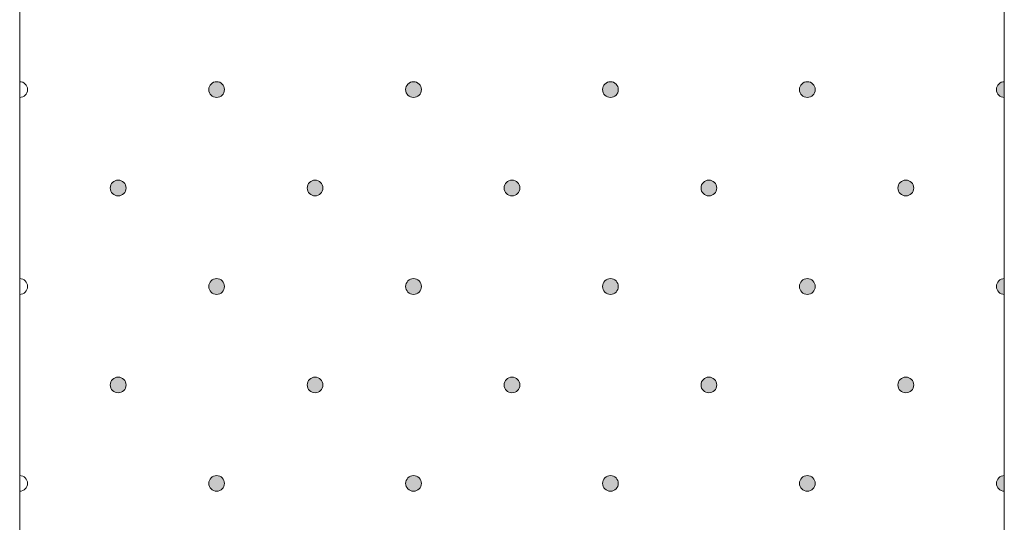
# Model space of a CAD drawing. Units: millimetres. Extents: x 0 to 208, y -208 to 123.
# Drawn here: x 42 to 55, y -45 to -39 of the extents above; entities that cross this region are included whole.
import ezdxf

# ---------------------------------------------------------------- set-up
doc = ezdxf.new("R2010")
doc.units = ezdxf.units.MM
doc.header["$MEASUREMENT"] = 0
doc.layers.add('GKB_GIPSBAUPLATTE_B', color=7, linetype='Continuous')
doc.layers.add('GKB_GIPSBAUPLATTE_B_MUSTER', color=7, linetype='Continuous')

# ---------------------------------------------------------------- blocks, each defined once
blk = doc.blocks.new('block 937')
at = {"layer": 'GKB_GIPSBAUPLATTE_B_MUSTER'}
h = blk.add_hatch(color=250, dxfattribs=at)
edge = h.paths.add_edge_path()
edge.add_spline(control_points=[(48.25, -43.4), (48.305, -43.4), (48.35, -43.445), (48.35, -43.5), (48.35, -43.555), (48.305, -43.6), (48.25, -43.6), (48.195, -43.6), (48.15, -43.555), (48.15, -43.5), (48.15, -43.445), (48.195, -43.4), (48.25, -43.4)], knot_values=[0, 0, 0, 0, 1, 1, 1, 2, 2, 2, 3, 3, 3, 4, 4, 4, 4], degree=3, periodic=1)
at = {"layer": 'GKB_GIPSBAUPLATTE_B_MUSTER', "lineweight": 0}
blk.add_open_spline([(48.25, -43.4), (48.305, -43.4), (48.35, -43.445), (48.35, -43.5), (48.35, -43.555), (48.305, -43.6), (48.25, -43.6), (48.195, -43.6), (48.15, -43.555), (48.15, -43.5), (48.15, -43.445), (48.195, -43.4), (48.25, -43.4)], degree=3, knots=[0, 0, 0, 0, 1, 1, 1, 2, 2, 2, 3, 3, 3, 4, 4, 4, 4], dxfattribs=at)
at = {"layer": 'GKB_GIPSBAUPLATTE_B_MUSTER', "color": 250, "lineweight": 20}
blk.add_open_spline([(48.25, -43.4), (48.305, -43.4), (48.35, -43.445), (48.35, -43.5), (48.35, -43.555), (48.305, -43.6), (48.25, -43.6), (48.195, -43.6), (48.15, -43.555), (48.15, -43.5), (48.15, -43.445), (48.195, -43.4), (48.25, -43.4)], degree=3, knots=[0, 0, 0, 0, 1, 1, 1, 2, 2, 2, 3, 3, 3, 4, 4, 4, 4], dxfattribs=at)
blk = doc.blocks.new('block 938')
at = {"layer": 'GKB_GIPSBAUPLATTE_B_MUSTER'}
h = blk.add_hatch(color=250, dxfattribs=at)
edge = h.paths.add_edge_path()
edge.add_spline(control_points=[(50.75, -43.4), (50.805, -43.4), (50.85, -43.445), (50.85, -43.5), (50.85, -43.555), (50.805, -43.6), (50.75, -43.6), (50.695, -43.6), (50.65, -43.555), (50.65, -43.5), (50.65, -43.445), (50.695, -43.4), (50.75, -43.4)], knot_values=[0, 0, 0, 0, 1, 1, 1, 2, 2, 2, 3, 3, 3, 4, 4, 4, 4], degree=3, periodic=1)
at = {"layer": 'GKB_GIPSBAUPLATTE_B_MUSTER', "lineweight": 0}
blk.add_open_spline([(50.75, -43.4), (50.805, -43.4), (50.85, -43.445), (50.85, -43.5), (50.85, -43.555), (50.805, -43.6), (50.75, -43.6), (50.695, -43.6), (50.65, -43.555), (50.65, -43.5), (50.65, -43.445), (50.695, -43.4), (50.75, -43.4)], degree=3, knots=[0, 0, 0, 0, 1, 1, 1, 2, 2, 2, 3, 3, 3, 4, 4, 4, 4], dxfattribs=at)
at = {"layer": 'GKB_GIPSBAUPLATTE_B_MUSTER', "color": 250, "lineweight": 20}
blk.add_open_spline([(50.75, -43.4), (50.805, -43.4), (50.85, -43.445), (50.85, -43.5), (50.85, -43.555), (50.805, -43.6), (50.75, -43.6), (50.695, -43.6), (50.65, -43.555), (50.65, -43.5), (50.65, -43.445), (50.695, -43.4), (50.75, -43.4)], degree=3, knots=[0, 0, 0, 0, 1, 1, 1, 2, 2, 2, 3, 3, 3, 4, 4, 4, 4], dxfattribs=at)
blk = doc.blocks.new('block 939')
at = {"layer": 'GKB_GIPSBAUPLATTE_B_MUSTER'}
h = blk.add_hatch(color=250, dxfattribs=at)
edge = h.paths.add_edge_path()
edge.add_spline(control_points=[(53.25, -43.4), (53.305, -43.4), (53.35, -43.445), (53.35, -43.5), (53.35, -43.555), (53.305, -43.6), (53.25, -43.6), (53.195, -43.6), (53.15, -43.555), (53.15, -43.5), (53.15, -43.445), (53.195, -43.4), (53.25, -43.4)], knot_values=[0, 0, 0, 0, 1, 1, 1, 2, 2, 2, 3, 3, 3, 4, 4, 4, 4], degree=3, periodic=1)
at = {"layer": 'GKB_GIPSBAUPLATTE_B_MUSTER', "lineweight": 0}
blk.add_open_spline([(53.25, -43.4), (53.305, -43.4), (53.35, -43.445), (53.35, -43.5), (53.35, -43.555), (53.305, -43.6), (53.25, -43.6), (53.195, -43.6), (53.15, -43.555), (53.15, -43.5), (53.15, -43.445), (53.195, -43.4), (53.25, -43.4)], degree=3, knots=[0, 0, 0, 0, 1, 1, 1, 2, 2, 2, 3, 3, 3, 4, 4, 4, 4], dxfattribs=at)
at = {"layer": 'GKB_GIPSBAUPLATTE_B_MUSTER', "color": 250, "lineweight": 20}
blk.add_open_spline([(53.25, -43.4), (53.305, -43.4), (53.35, -43.445), (53.35, -43.5), (53.35, -43.555), (53.305, -43.6), (53.25, -43.6), (53.195, -43.6), (53.15, -43.555), (53.15, -43.5), (53.15, -43.445), (53.195, -43.4), (53.25, -43.4)], degree=3, knots=[0, 0, 0, 0, 1, 1, 1, 2, 2, 2, 3, 3, 3, 4, 4, 4, 4], dxfattribs=at)
blk = doc.blocks.new('block 940')
at = {"layer": 'GKB_GIPSBAUPLATTE_B_MUSTER'}
h = blk.add_hatch(color=250, dxfattribs=at)
edge = h.paths.add_edge_path()
edge.add_spline(control_points=[(45.75, -43.4), (45.805, -43.4), (45.85, -43.445), (45.85, -43.5), (45.85, -43.555), (45.805, -43.6), (45.75, -43.6), (45.695, -43.6), (45.65, -43.555), (45.65, -43.5), (45.65, -43.445), (45.695, -43.4), (45.75, -43.4)], knot_values=[0, 0, 0, 0, 1, 1, 1, 2, 2, 2, 3, 3, 3, 4, 4, 4, 4], degree=3, periodic=1)
at = {"layer": 'GKB_GIPSBAUPLATTE_B_MUSTER', "lineweight": 0}
blk.add_open_spline([(45.75, -43.4), (45.805, -43.4), (45.85, -43.445), (45.85, -43.5), (45.85, -43.555), (45.805, -43.6), (45.75, -43.6), (45.695, -43.6), (45.65, -43.555), (45.65, -43.5), (45.65, -43.445), (45.695, -43.4), (45.75, -43.4)], degree=3, knots=[0, 0, 0, 0, 1, 1, 1, 2, 2, 2, 3, 3, 3, 4, 4, 4, 4], dxfattribs=at)
at = {"layer": 'GKB_GIPSBAUPLATTE_B_MUSTER', "color": 250, "lineweight": 20}
blk.add_open_spline([(45.75, -43.4), (45.805, -43.4), (45.85, -43.445), (45.85, -43.5), (45.85, -43.555), (45.805, -43.6), (45.75, -43.6), (45.695, -43.6), (45.65, -43.555), (45.65, -43.5), (45.65, -43.445), (45.695, -43.4), (45.75, -43.4)], degree=3, knots=[0, 0, 0, 0, 1, 1, 1, 2, 2, 2, 3, 3, 3, 4, 4, 4, 4], dxfattribs=at)
blk = doc.blocks.new('block 941')
at = {"layer": 'GKB_GIPSBAUPLATTE_B_MUSTER'}
h = blk.add_hatch(color=250, dxfattribs=at)
edge = h.paths.add_edge_path()
edge.add_spline(control_points=[(43.25, -43.4), (43.305, -43.4), (43.35, -43.445), (43.35, -43.5), (43.35, -43.555), (43.305, -43.6), (43.25, -43.6), (43.195, -43.6), (43.15, -43.555), (43.15, -43.5), (43.15, -43.445), (43.195, -43.4), (43.25, -43.4)], knot_values=[0, 0, 0, 0, 1, 1, 1, 2, 2, 2, 3, 3, 3, 4, 4, 4, 4], degree=3, periodic=1)
at = {"layer": 'GKB_GIPSBAUPLATTE_B_MUSTER', "lineweight": 0}
blk.add_open_spline([(43.25, -43.4), (43.305, -43.4), (43.35, -43.445), (43.35, -43.5), (43.35, -43.555), (43.305, -43.6), (43.25, -43.6), (43.195, -43.6), (43.15, -43.555), (43.15, -43.5), (43.15, -43.445), (43.195, -43.4), (43.25, -43.4)], degree=3, knots=[0, 0, 0, 0, 1, 1, 1, 2, 2, 2, 3, 3, 3, 4, 4, 4, 4], dxfattribs=at)
at = {"layer": 'GKB_GIPSBAUPLATTE_B_MUSTER', "color": 250, "lineweight": 20}
blk.add_open_spline([(43.25, -43.4), (43.305, -43.4), (43.35, -43.445), (43.35, -43.5), (43.35, -43.555), (43.305, -43.6), (43.25, -43.6), (43.195, -43.6), (43.15, -43.555), (43.15, -43.5), (43.15, -43.445), (43.195, -43.4), (43.25, -43.4)], degree=3, knots=[0, 0, 0, 0, 1, 1, 1, 2, 2, 2, 3, 3, 3, 4, 4, 4, 4], dxfattribs=at)
blk = doc.blocks.new('block 942')
at = {"layer": 'GKB_GIPSBAUPLATTE_B_MUSTER'}
h = blk.add_hatch(color=250, dxfattribs=at)
edge = h.paths.add_edge_path()
edge.add_spline(control_points=[(49.5, -44.65), (49.555, -44.65), (49.6, -44.695), (49.6, -44.75), (49.6, -44.805), (49.555, -44.85), (49.5, -44.85), (49.445, -44.85), (49.4, -44.805), (49.4, -44.75), (49.4, -44.695), (49.445, -44.65), (49.5, -44.65)], knot_values=[0, 0, 0, 0, 1, 1, 1, 2, 2, 2, 3, 3, 3, 4, 4, 4, 4], degree=3, periodic=1)
at = {"layer": 'GKB_GIPSBAUPLATTE_B_MUSTER', "lineweight": 0}
blk.add_open_spline([(49.5, -44.65), (49.555, -44.65), (49.6, -44.695), (49.6, -44.75), (49.6, -44.805), (49.555, -44.85), (49.5, -44.85), (49.445, -44.85), (49.4, -44.805), (49.4, -44.75), (49.4, -44.695), (49.445, -44.65), (49.5, -44.65)], degree=3, knots=[0, 0, 0, 0, 1, 1, 1, 2, 2, 2, 3, 3, 3, 4, 4, 4, 4], dxfattribs=at)
at = {"layer": 'GKB_GIPSBAUPLATTE_B_MUSTER', "color": 250, "lineweight": 20}
blk.add_open_spline([(49.5, -44.65), (49.555, -44.65), (49.6, -44.695), (49.6, -44.75), (49.6, -44.805), (49.555, -44.85), (49.5, -44.85), (49.445, -44.85), (49.4, -44.805), (49.4, -44.75), (49.4, -44.695), (49.445, -44.65), (49.5, -44.65)], degree=3, knots=[0, 0, 0, 0, 1, 1, 1, 2, 2, 2, 3, 3, 3, 4, 4, 4, 4], dxfattribs=at)
blk = doc.blocks.new('block 943')
at = {"layer": 'GKB_GIPSBAUPLATTE_B_MUSTER'}
h = blk.add_hatch(color=250, dxfattribs=at)
edge = h.paths.add_edge_path()
edge.add_spline(control_points=[(52, -44.65), (52.055, -44.65), (52.1, -44.695), (52.1, -44.75), (52.1, -44.805), (52.055, -44.85), (52, -44.85), (51.945, -44.85), (51.9, -44.805), (51.9, -44.75), (51.9, -44.695), (51.945, -44.65), (52, -44.65)], knot_values=[0, 0, 0, 0, 1, 1, 1, 2, 2, 2, 3, 3, 3, 4, 4, 4, 4], degree=3, periodic=1)
at = {"layer": 'GKB_GIPSBAUPLATTE_B_MUSTER', "lineweight": 0}
blk.add_open_spline([(52, -44.65), (52.055, -44.65), (52.1, -44.695), (52.1, -44.75), (52.1, -44.805), (52.055, -44.85), (52, -44.85), (51.945, -44.85), (51.9, -44.805), (51.9, -44.75), (51.9, -44.695), (51.945, -44.65), (52, -44.65)], degree=3, knots=[0, 0, 0, 0, 1, 1, 1, 2, 2, 2, 3, 3, 3, 4, 4, 4, 4], dxfattribs=at)
at = {"layer": 'GKB_GIPSBAUPLATTE_B_MUSTER', "color": 250, "lineweight": 20}
blk.add_open_spline([(52, -44.65), (52.055, -44.65), (52.1, -44.695), (52.1, -44.75), (52.1, -44.805), (52.055, -44.85), (52, -44.85), (51.945, -44.85), (51.9, -44.805), (51.9, -44.75), (51.9, -44.695), (51.945, -44.65), (52, -44.65)], degree=3, knots=[0, 0, 0, 0, 1, 1, 1, 2, 2, 2, 3, 3, 3, 4, 4, 4, 4], dxfattribs=at)
blk = doc.blocks.new('block 944')
at = {"layer": 'GKB_GIPSBAUPLATTE_B_MUSTER'}
h = blk.add_hatch(color=250, dxfattribs=at)
edge = h.paths.add_edge_path()
edge.add_spline(control_points=[(54.5, -44.85), (54.445, -44.85), (54.4, -44.805), (54.4, -44.75), (54.4, -44.695), (54.445, -44.65), (54.5, -44.65), (54.5, -44.65), (54.5, -44.85), (54.5, -44.85)], knot_values=[0, 0, 0, 0, 1, 1, 1, 2, 2, 2, 3, 3, 3, 3], degree=3, periodic=1)
at = {"layer": 'GKB_GIPSBAUPLATTE_B_MUSTER', "lineweight": 0}
blk.add_open_spline([(54.5, -44.85), (54.445, -44.85), (54.4, -44.805), (54.4, -44.75), (54.4, -44.695), (54.445, -44.65), (54.5, -44.65), (54.5, -44.65), (54.5, -44.85), (54.5, -44.85)], degree=3, knots=[0, 0, 0, 0, 1, 1, 1, 2, 2, 2, 3, 3, 3, 3], dxfattribs=at)
at = {"layer": 'GKB_GIPSBAUPLATTE_B_MUSTER', "color": 250, "lineweight": 20}
blk.add_open_spline([(54.5, -44.85), (54.445, -44.85), (54.4, -44.805), (54.4, -44.75), (54.4, -44.695), (54.445, -44.65), (54.5, -44.65), (54.5, -44.65), (54.5, -44.85), (54.5, -44.85)], degree=3, knots=[0, 0, 0, 0, 1, 1, 1, 2, 2, 2, 3, 3, 3, 3], dxfattribs=at)
blk = doc.blocks.new('block 945')
at = {"layer": 'GKB_GIPSBAUPLATTE_B_MUSTER'}
h = blk.add_hatch(color=250, dxfattribs=at)
edge = h.paths.add_edge_path()
edge.add_spline(control_points=[(47, -44.65), (47.056, -44.65), (47.1, -44.695), (47.1, -44.75), (47.1, -44.805), (47.056, -44.85), (47, -44.85), (46.945, -44.85), (46.9, -44.805), (46.9, -44.75), (46.9, -44.695), (46.945, -44.65), (47, -44.65)], knot_values=[0, 0, 0, 0, 1, 1, 1, 2, 2, 2, 3, 3, 3, 4, 4, 4, 4], degree=3, periodic=1)
at = {"layer": 'GKB_GIPSBAUPLATTE_B_MUSTER', "lineweight": 0}
blk.add_open_spline([(47, -44.65), (47.056, -44.65), (47.1, -44.695), (47.1, -44.75), (47.1, -44.805), (47.056, -44.85), (47, -44.85), (46.945, -44.85), (46.9, -44.805), (46.9, -44.75), (46.9, -44.695), (46.945, -44.65), (47, -44.65)], degree=3, knots=[0, 0, 0, 0, 1, 1, 1, 2, 2, 2, 3, 3, 3, 4, 4, 4, 4], dxfattribs=at)
at = {"layer": 'GKB_GIPSBAUPLATTE_B_MUSTER', "color": 250, "lineweight": 20}
blk.add_open_spline([(47, -44.65), (47.056, -44.65), (47.1, -44.695), (47.1, -44.75), (47.1, -44.805), (47.056, -44.85), (47, -44.85), (46.945, -44.85), (46.9, -44.805), (46.9, -44.75), (46.9, -44.695), (46.945, -44.65), (47, -44.65)], degree=3, knots=[0, 0, 0, 0, 1, 1, 1, 2, 2, 2, 3, 3, 3, 4, 4, 4, 4], dxfattribs=at)
blk = doc.blocks.new('block 946')
at = {"layer": 'GKB_GIPSBAUPLATTE_B_MUSTER'}
h = blk.add_hatch(color=250, dxfattribs=at)
edge = h.paths.add_edge_path()
edge.add_spline(control_points=[(44.5, -44.65), (44.555, -44.65), (44.6, -44.695), (44.6, -44.75), (44.6, -44.805), (44.555, -44.85), (44.5, -44.85), (44.445, -44.85), (44.4, -44.805), (44.4, -44.75), (44.4, -44.695), (44.445, -44.65), (44.5, -44.65)], knot_values=[0, 0, 0, 0, 1, 1, 1, 2, 2, 2, 3, 3, 3, 4, 4, 4, 4], degree=3, periodic=1)
at = {"layer": 'GKB_GIPSBAUPLATTE_B_MUSTER', "lineweight": 0}
blk.add_open_spline([(44.5, -44.65), (44.555, -44.65), (44.6, -44.695), (44.6, -44.75), (44.6, -44.805), (44.555, -44.85), (44.5, -44.85), (44.445, -44.85), (44.4, -44.805), (44.4, -44.75), (44.4, -44.695), (44.445, -44.65), (44.5, -44.65)], degree=3, knots=[0, 0, 0, 0, 1, 1, 1, 2, 2, 2, 3, 3, 3, 4, 4, 4, 4], dxfattribs=at)
at = {"layer": 'GKB_GIPSBAUPLATTE_B_MUSTER', "color": 250, "lineweight": 20}
blk.add_open_spline([(44.5, -44.65), (44.555, -44.65), (44.6, -44.695), (44.6, -44.75), (44.6, -44.805), (44.555, -44.85), (44.5, -44.85), (44.445, -44.85), (44.4, -44.805), (44.4, -44.75), (44.4, -44.695), (44.445, -44.65), (44.5, -44.65)], degree=3, knots=[0, 0, 0, 0, 1, 1, 1, 2, 2, 2, 3, 3, 3, 4, 4, 4, 4], dxfattribs=at)
blk = doc.blocks.new('block 947')
at = {"layer": 'GKB_GIPSBAUPLATTE_B_MUSTER', "lineweight": 0}
blk.add_open_spline([(42, -44.65), (42.055, -44.65), (42.1, -44.695), (42.1, -44.75), (42.1, -44.805), (42.055, -44.85), (42, -44.85)], degree=3, knots=[0, 0, 0, 0, 1, 1, 1, 2, 2, 2, 2], dxfattribs=at)
at = {"layer": 'GKB_GIPSBAUPLATTE_B_MUSTER', "color": 250, "lineweight": 20}
blk.add_open_spline([(42, -44.65), (42.055, -44.65), (42.1, -44.695), (42.1, -44.75), (42.1, -44.805), (42.055, -44.85), (42, -44.85)], degree=3, knots=[0, 0, 0, 0, 1, 1, 1, 2, 2, 2, 2], dxfattribs=at)
blk = doc.blocks.new('block 948')
at = {"layer": 'GKB_GIPSBAUPLATTE_B_MUSTER'}
h = blk.add_hatch(color=250, dxfattribs=at)
edge = h.paths.add_edge_path()
edge.add_spline(control_points=[(48.25, -40.9), (48.305, -40.9), (48.35, -40.945), (48.35, -41), (48.35, -41.056), (48.305, -41.1), (48.25, -41.1), (48.195, -41.1), (48.15, -41.056), (48.15, -41), (48.15, -40.945), (48.195, -40.9), (48.25, -40.9)], knot_values=[0, 0, 0, 0, 1, 1, 1, 2, 2, 2, 3, 3, 3, 4, 4, 4, 4], degree=3, periodic=1)
at = {"layer": 'GKB_GIPSBAUPLATTE_B_MUSTER', "lineweight": 0}
blk.add_open_spline([(48.25, -40.9), (48.305, -40.9), (48.35, -40.945), (48.35, -41), (48.35, -41.056), (48.305, -41.1), (48.25, -41.1), (48.195, -41.1), (48.15, -41.056), (48.15, -41), (48.15, -40.945), (48.195, -40.9), (48.25, -40.9)], degree=3, knots=[0, 0, 0, 0, 1, 1, 1, 2, 2, 2, 3, 3, 3, 4, 4, 4, 4], dxfattribs=at)
at = {"layer": 'GKB_GIPSBAUPLATTE_B_MUSTER', "color": 250, "lineweight": 20}
blk.add_open_spline([(48.25, -40.9), (48.305, -40.9), (48.35, -40.945), (48.35, -41), (48.35, -41.056), (48.305, -41.1), (48.25, -41.1), (48.195, -41.1), (48.15, -41.056), (48.15, -41), (48.15, -40.945), (48.195, -40.9), (48.25, -40.9)], degree=3, knots=[0, 0, 0, 0, 1, 1, 1, 2, 2, 2, 3, 3, 3, 4, 4, 4, 4], dxfattribs=at)
blk = doc.blocks.new('block 949')
at = {"layer": 'GKB_GIPSBAUPLATTE_B_MUSTER'}
h = blk.add_hatch(color=250, dxfattribs=at)
edge = h.paths.add_edge_path()
edge.add_spline(control_points=[(50.75, -40.9), (50.805, -40.9), (50.85, -40.945), (50.85, -41), (50.85, -41.056), (50.805, -41.1), (50.75, -41.1), (50.695, -41.1), (50.65, -41.056), (50.65, -41), (50.65, -40.945), (50.695, -40.9), (50.75, -40.9)], knot_values=[0, 0, 0, 0, 1, 1, 1, 2, 2, 2, 3, 3, 3, 4, 4, 4, 4], degree=3, periodic=1)
at = {"layer": 'GKB_GIPSBAUPLATTE_B_MUSTER', "lineweight": 0}
blk.add_open_spline([(50.75, -40.9), (50.805, -40.9), (50.85, -40.945), (50.85, -41), (50.85, -41.056), (50.805, -41.1), (50.75, -41.1), (50.695, -41.1), (50.65, -41.056), (50.65, -41), (50.65, -40.945), (50.695, -40.9), (50.75, -40.9)], degree=3, knots=[0, 0, 0, 0, 1, 1, 1, 2, 2, 2, 3, 3, 3, 4, 4, 4, 4], dxfattribs=at)
at = {"layer": 'GKB_GIPSBAUPLATTE_B_MUSTER', "color": 250, "lineweight": 20}
blk.add_open_spline([(50.75, -40.9), (50.805, -40.9), (50.85, -40.945), (50.85, -41), (50.85, -41.056), (50.805, -41.1), (50.75, -41.1), (50.695, -41.1), (50.65, -41.056), (50.65, -41), (50.65, -40.945), (50.695, -40.9), (50.75, -40.9)], degree=3, knots=[0, 0, 0, 0, 1, 1, 1, 2, 2, 2, 3, 3, 3, 4, 4, 4, 4], dxfattribs=at)
blk = doc.blocks.new('block 950')
at = {"layer": 'GKB_GIPSBAUPLATTE_B_MUSTER'}
h = blk.add_hatch(color=250, dxfattribs=at)
edge = h.paths.add_edge_path()
edge.add_spline(control_points=[(53.25, -40.9), (53.305, -40.9), (53.35, -40.945), (53.35, -41), (53.35, -41.056), (53.305, -41.1), (53.25, -41.1), (53.195, -41.1), (53.15, -41.056), (53.15, -41), (53.15, -40.945), (53.195, -40.9), (53.25, -40.9)], knot_values=[0, 0, 0, 0, 1, 1, 1, 2, 2, 2, 3, 3, 3, 4, 4, 4, 4], degree=3, periodic=1)
at = {"layer": 'GKB_GIPSBAUPLATTE_B_MUSTER', "lineweight": 0}
blk.add_open_spline([(53.25, -40.9), (53.305, -40.9), (53.35, -40.945), (53.35, -41), (53.35, -41.056), (53.305, -41.1), (53.25, -41.1), (53.195, -41.1), (53.15, -41.056), (53.15, -41), (53.15, -40.945), (53.195, -40.9), (53.25, -40.9)], degree=3, knots=[0, 0, 0, 0, 1, 1, 1, 2, 2, 2, 3, 3, 3, 4, 4, 4, 4], dxfattribs=at)
at = {"layer": 'GKB_GIPSBAUPLATTE_B_MUSTER', "color": 250, "lineweight": 20}
blk.add_open_spline([(53.25, -40.9), (53.305, -40.9), (53.35, -40.945), (53.35, -41), (53.35, -41.056), (53.305, -41.1), (53.25, -41.1), (53.195, -41.1), (53.15, -41.056), (53.15, -41), (53.15, -40.945), (53.195, -40.9), (53.25, -40.9)], degree=3, knots=[0, 0, 0, 0, 1, 1, 1, 2, 2, 2, 3, 3, 3, 4, 4, 4, 4], dxfattribs=at)
blk = doc.blocks.new('block 951')
at = {"layer": 'GKB_GIPSBAUPLATTE_B_MUSTER'}
h = blk.add_hatch(color=250, dxfattribs=at)
edge = h.paths.add_edge_path()
edge.add_spline(control_points=[(45.75, -40.9), (45.805, -40.9), (45.85, -40.945), (45.85, -41), (45.85, -41.056), (45.805, -41.1), (45.75, -41.1), (45.695, -41.1), (45.65, -41.056), (45.65, -41), (45.65, -40.945), (45.695, -40.9), (45.75, -40.9)], knot_values=[0, 0, 0, 0, 1, 1, 1, 2, 2, 2, 3, 3, 3, 4, 4, 4, 4], degree=3, periodic=1)
at = {"layer": 'GKB_GIPSBAUPLATTE_B_MUSTER', "lineweight": 0}
blk.add_open_spline([(45.75, -40.9), (45.805, -40.9), (45.85, -40.945), (45.85, -41), (45.85, -41.056), (45.805, -41.1), (45.75, -41.1), (45.695, -41.1), (45.65, -41.056), (45.65, -41), (45.65, -40.945), (45.695, -40.9), (45.75, -40.9)], degree=3, knots=[0, 0, 0, 0, 1, 1, 1, 2, 2, 2, 3, 3, 3, 4, 4, 4, 4], dxfattribs=at)
at = {"layer": 'GKB_GIPSBAUPLATTE_B_MUSTER', "color": 250, "lineweight": 20}
blk.add_open_spline([(45.75, -40.9), (45.805, -40.9), (45.85, -40.945), (45.85, -41), (45.85, -41.056), (45.805, -41.1), (45.75, -41.1), (45.695, -41.1), (45.65, -41.056), (45.65, -41), (45.65, -40.945), (45.695, -40.9), (45.75, -40.9)], degree=3, knots=[0, 0, 0, 0, 1, 1, 1, 2, 2, 2, 3, 3, 3, 4, 4, 4, 4], dxfattribs=at)
blk = doc.blocks.new('block 952')
at = {"layer": 'GKB_GIPSBAUPLATTE_B_MUSTER'}
h = blk.add_hatch(color=250, dxfattribs=at)
edge = h.paths.add_edge_path()
edge.add_spline(control_points=[(43.25, -40.9), (43.305, -40.9), (43.35, -40.945), (43.35, -41), (43.35, -41.056), (43.305, -41.1), (43.25, -41.1), (43.195, -41.1), (43.15, -41.056), (43.15, -41), (43.15, -40.945), (43.195, -40.9), (43.25, -40.9)], knot_values=[0, 0, 0, 0, 1, 1, 1, 2, 2, 2, 3, 3, 3, 4, 4, 4, 4], degree=3, periodic=1)
at = {"layer": 'GKB_GIPSBAUPLATTE_B_MUSTER', "lineweight": 0}
blk.add_open_spline([(43.25, -40.9), (43.305, -40.9), (43.35, -40.945), (43.35, -41), (43.35, -41.056), (43.305, -41.1), (43.25, -41.1), (43.195, -41.1), (43.15, -41.056), (43.15, -41), (43.15, -40.945), (43.195, -40.9), (43.25, -40.9)], degree=3, knots=[0, 0, 0, 0, 1, 1, 1, 2, 2, 2, 3, 3, 3, 4, 4, 4, 4], dxfattribs=at)
at = {"layer": 'GKB_GIPSBAUPLATTE_B_MUSTER', "color": 250, "lineweight": 20}
blk.add_open_spline([(43.25, -40.9), (43.305, -40.9), (43.35, -40.945), (43.35, -41), (43.35, -41.056), (43.305, -41.1), (43.25, -41.1), (43.195, -41.1), (43.15, -41.056), (43.15, -41), (43.15, -40.945), (43.195, -40.9), (43.25, -40.9)], degree=3, knots=[0, 0, 0, 0, 1, 1, 1, 2, 2, 2, 3, 3, 3, 4, 4, 4, 4], dxfattribs=at)
blk = doc.blocks.new('block 953')
at = {"layer": 'GKB_GIPSBAUPLATTE_B_MUSTER'}
h = blk.add_hatch(color=250, dxfattribs=at)
edge = h.paths.add_edge_path()
edge.add_spline(control_points=[(49.5, -42.15), (49.555, -42.15), (49.6, -42.195), (49.6, -42.25), (49.6, -42.305), (49.555, -42.35), (49.5, -42.35), (49.445, -42.35), (49.4, -42.305), (49.4, -42.25), (49.4, -42.195), (49.445, -42.15), (49.5, -42.15)], knot_values=[0, 0, 0, 0, 1, 1, 1, 2, 2, 2, 3, 3, 3, 4, 4, 4, 4], degree=3, periodic=1)
at = {"layer": 'GKB_GIPSBAUPLATTE_B_MUSTER', "lineweight": 0}
blk.add_open_spline([(49.5, -42.15), (49.555, -42.15), (49.6, -42.195), (49.6, -42.25), (49.6, -42.305), (49.555, -42.35), (49.5, -42.35), (49.445, -42.35), (49.4, -42.305), (49.4, -42.25), (49.4, -42.195), (49.445, -42.15), (49.5, -42.15)], degree=3, knots=[0, 0, 0, 0, 1, 1, 1, 2, 2, 2, 3, 3, 3, 4, 4, 4, 4], dxfattribs=at)
at = {"layer": 'GKB_GIPSBAUPLATTE_B_MUSTER', "color": 250, "lineweight": 20}
blk.add_open_spline([(49.5, -42.15), (49.555, -42.15), (49.6, -42.195), (49.6, -42.25), (49.6, -42.305), (49.555, -42.35), (49.5, -42.35), (49.445, -42.35), (49.4, -42.305), (49.4, -42.25), (49.4, -42.195), (49.445, -42.15), (49.5, -42.15)], degree=3, knots=[0, 0, 0, 0, 1, 1, 1, 2, 2, 2, 3, 3, 3, 4, 4, 4, 4], dxfattribs=at)
blk = doc.blocks.new('block 954')
at = {"layer": 'GKB_GIPSBAUPLATTE_B_MUSTER'}
h = blk.add_hatch(color=250, dxfattribs=at)
edge = h.paths.add_edge_path()
edge.add_spline(control_points=[(52, -42.15), (52.055, -42.15), (52.1, -42.195), (52.1, -42.25), (52.1, -42.305), (52.055, -42.35), (52, -42.35), (51.945, -42.35), (51.9, -42.305), (51.9, -42.25), (51.9, -42.195), (51.945, -42.15), (52, -42.15)], knot_values=[0, 0, 0, 0, 1, 1, 1, 2, 2, 2, 3, 3, 3, 4, 4, 4, 4], degree=3, periodic=1)
at = {"layer": 'GKB_GIPSBAUPLATTE_B_MUSTER', "lineweight": 0}
blk.add_open_spline([(52, -42.15), (52.055, -42.15), (52.1, -42.195), (52.1, -42.25), (52.1, -42.305), (52.055, -42.35), (52, -42.35), (51.945, -42.35), (51.9, -42.305), (51.9, -42.25), (51.9, -42.195), (51.945, -42.15), (52, -42.15)], degree=3, knots=[0, 0, 0, 0, 1, 1, 1, 2, 2, 2, 3, 3, 3, 4, 4, 4, 4], dxfattribs=at)
at = {"layer": 'GKB_GIPSBAUPLATTE_B_MUSTER', "color": 250, "lineweight": 20}
blk.add_open_spline([(52, -42.15), (52.055, -42.15), (52.1, -42.195), (52.1, -42.25), (52.1, -42.305), (52.055, -42.35), (52, -42.35), (51.945, -42.35), (51.9, -42.305), (51.9, -42.25), (51.9, -42.195), (51.945, -42.15), (52, -42.15)], degree=3, knots=[0, 0, 0, 0, 1, 1, 1, 2, 2, 2, 3, 3, 3, 4, 4, 4, 4], dxfattribs=at)
blk = doc.blocks.new('block 955')
at = {"layer": 'GKB_GIPSBAUPLATTE_B_MUSTER'}
h = blk.add_hatch(color=250, dxfattribs=at)
edge = h.paths.add_edge_path()
edge.add_spline(control_points=[(54.5, -42.35), (54.445, -42.35), (54.4, -42.305), (54.4, -42.25), (54.4, -42.195), (54.445, -42.15), (54.5, -42.15), (54.5, -42.15), (54.5, -42.35), (54.5, -42.35)], knot_values=[0, 0, 0, 0, 1, 1, 1, 2, 2, 2, 3, 3, 3, 3], degree=3, periodic=1)
at = {"layer": 'GKB_GIPSBAUPLATTE_B_MUSTER', "lineweight": 0}
blk.add_open_spline([(54.5, -42.35), (54.445, -42.35), (54.4, -42.305), (54.4, -42.25), (54.4, -42.195), (54.445, -42.15), (54.5, -42.15), (54.5, -42.15), (54.5, -42.35), (54.5, -42.35)], degree=3, knots=[0, 0, 0, 0, 1, 1, 1, 2, 2, 2, 3, 3, 3, 3], dxfattribs=at)
at = {"layer": 'GKB_GIPSBAUPLATTE_B_MUSTER', "color": 250, "lineweight": 20}
blk.add_open_spline([(54.5, -42.35), (54.445, -42.35), (54.4, -42.305), (54.4, -42.25), (54.4, -42.195), (54.445, -42.15), (54.5, -42.15), (54.5, -42.15), (54.5, -42.35), (54.5, -42.35)], degree=3, knots=[0, 0, 0, 0, 1, 1, 1, 2, 2, 2, 3, 3, 3, 3], dxfattribs=at)
blk = doc.blocks.new('block 956')
at = {"layer": 'GKB_GIPSBAUPLATTE_B_MUSTER'}
h = blk.add_hatch(color=250, dxfattribs=at)
edge = h.paths.add_edge_path()
edge.add_spline(control_points=[(47, -42.15), (47.056, -42.15), (47.1, -42.195), (47.1, -42.25), (47.1, -42.305), (47.056, -42.35), (47, -42.35), (46.945, -42.35), (46.9, -42.305), (46.9, -42.25), (46.9, -42.195), (46.945, -42.15), (47, -42.15)], knot_values=[0, 0, 0, 0, 1, 1, 1, 2, 2, 2, 3, 3, 3, 4, 4, 4, 4], degree=3, periodic=1)
at = {"layer": 'GKB_GIPSBAUPLATTE_B_MUSTER', "lineweight": 0}
blk.add_open_spline([(47, -42.15), (47.056, -42.15), (47.1, -42.195), (47.1, -42.25), (47.1, -42.305), (47.056, -42.35), (47, -42.35), (46.945, -42.35), (46.9, -42.305), (46.9, -42.25), (46.9, -42.195), (46.945, -42.15), (47, -42.15)], degree=3, knots=[0, 0, 0, 0, 1, 1, 1, 2, 2, 2, 3, 3, 3, 4, 4, 4, 4], dxfattribs=at)
at = {"layer": 'GKB_GIPSBAUPLATTE_B_MUSTER', "color": 250, "lineweight": 20}
blk.add_open_spline([(47, -42.15), (47.056, -42.15), (47.1, -42.195), (47.1, -42.25), (47.1, -42.305), (47.056, -42.35), (47, -42.35), (46.945, -42.35), (46.9, -42.305), (46.9, -42.25), (46.9, -42.195), (46.945, -42.15), (47, -42.15)], degree=3, knots=[0, 0, 0, 0, 1, 1, 1, 2, 2, 2, 3, 3, 3, 4, 4, 4, 4], dxfattribs=at)
blk = doc.blocks.new('block 957')
at = {"layer": 'GKB_GIPSBAUPLATTE_B_MUSTER'}
h = blk.add_hatch(color=250, dxfattribs=at)
edge = h.paths.add_edge_path()
edge.add_spline(control_points=[(44.5, -42.15), (44.555, -42.15), (44.6, -42.195), (44.6, -42.25), (44.6, -42.305), (44.555, -42.35), (44.5, -42.35), (44.445, -42.35), (44.4, -42.305), (44.4, -42.25), (44.4, -42.195), (44.445, -42.15), (44.5, -42.15)], knot_values=[0, 0, 0, 0, 1, 1, 1, 2, 2, 2, 3, 3, 3, 4, 4, 4, 4], degree=3, periodic=1)
at = {"layer": 'GKB_GIPSBAUPLATTE_B_MUSTER', "lineweight": 0}
blk.add_open_spline([(44.5, -42.15), (44.555, -42.15), (44.6, -42.195), (44.6, -42.25), (44.6, -42.305), (44.555, -42.35), (44.5, -42.35), (44.445, -42.35), (44.4, -42.305), (44.4, -42.25), (44.4, -42.195), (44.445, -42.15), (44.5, -42.15)], degree=3, knots=[0, 0, 0, 0, 1, 1, 1, 2, 2, 2, 3, 3, 3, 4, 4, 4, 4], dxfattribs=at)
at = {"layer": 'GKB_GIPSBAUPLATTE_B_MUSTER', "color": 250, "lineweight": 20}
blk.add_open_spline([(44.5, -42.15), (44.555, -42.15), (44.6, -42.195), (44.6, -42.25), (44.6, -42.305), (44.555, -42.35), (44.5, -42.35), (44.445, -42.35), (44.4, -42.305), (44.4, -42.25), (44.4, -42.195), (44.445, -42.15), (44.5, -42.15)], degree=3, knots=[0, 0, 0, 0, 1, 1, 1, 2, 2, 2, 3, 3, 3, 4, 4, 4, 4], dxfattribs=at)
blk = doc.blocks.new('block 958')
at = {"layer": 'GKB_GIPSBAUPLATTE_B_MUSTER', "lineweight": 0}
blk.add_open_spline([(42, -42.15), (42.055, -42.15), (42.1, -42.195), (42.1, -42.25), (42.1, -42.305), (42.055, -42.35), (42, -42.35)], degree=3, knots=[0, 0, 0, 0, 1, 1, 1, 2, 2, 2, 2], dxfattribs=at)
at = {"layer": 'GKB_GIPSBAUPLATTE_B_MUSTER', "color": 250, "lineweight": 20}
blk.add_open_spline([(42, -42.15), (42.055, -42.15), (42.1, -42.195), (42.1, -42.25), (42.1, -42.305), (42.055, -42.35), (42, -42.35)], degree=3, knots=[0, 0, 0, 0, 1, 1, 1, 2, 2, 2, 2], dxfattribs=at)
blk = doc.blocks.new('block 964')
at = {"layer": 'GKB_GIPSBAUPLATTE_B_MUSTER'}
h = blk.add_hatch(color=250, dxfattribs=at)
edge = h.paths.add_edge_path()
edge.add_spline(control_points=[(49.5, -39.65), (49.555, -39.65), (49.6, -39.695), (49.6, -39.75), (49.6, -39.806), (49.555, -39.85), (49.5, -39.85), (49.445, -39.85), (49.4, -39.806), (49.4, -39.75), (49.4, -39.695), (49.445, -39.65), (49.5, -39.65)], knot_values=[0, 0, 0, 0, 1, 1, 1, 2, 2, 2, 3, 3, 3, 4, 4, 4, 4], degree=3, periodic=1)
at = {"layer": 'GKB_GIPSBAUPLATTE_B_MUSTER', "lineweight": 0}
blk.add_open_spline([(49.5, -39.65), (49.555, -39.65), (49.6, -39.695), (49.6, -39.75), (49.6, -39.806), (49.555, -39.85), (49.5, -39.85), (49.445, -39.85), (49.4, -39.806), (49.4, -39.75), (49.4, -39.695), (49.445, -39.65), (49.5, -39.65)], degree=3, knots=[0, 0, 0, 0, 1, 1, 1, 2, 2, 2, 3, 3, 3, 4, 4, 4, 4], dxfattribs=at)
at = {"layer": 'GKB_GIPSBAUPLATTE_B_MUSTER', "color": 250, "lineweight": 20}
blk.add_open_spline([(49.5, -39.65), (49.555, -39.65), (49.6, -39.695), (49.6, -39.75), (49.6, -39.806), (49.555, -39.85), (49.5, -39.85), (49.445, -39.85), (49.4, -39.806), (49.4, -39.75), (49.4, -39.695), (49.445, -39.65), (49.5, -39.65)], degree=3, knots=[0, 0, 0, 0, 1, 1, 1, 2, 2, 2, 3, 3, 3, 4, 4, 4, 4], dxfattribs=at)
blk = doc.blocks.new('block 965')
at = {"layer": 'GKB_GIPSBAUPLATTE_B_MUSTER'}
h = blk.add_hatch(color=250, dxfattribs=at)
edge = h.paths.add_edge_path()
edge.add_spline(control_points=[(52, -39.65), (52.055, -39.65), (52.1, -39.695), (52.1, -39.75), (52.1, -39.806), (52.055, -39.85), (52, -39.85), (51.945, -39.85), (51.9, -39.806), (51.9, -39.75), (51.9, -39.695), (51.945, -39.65), (52, -39.65)], knot_values=[0, 0, 0, 0, 1, 1, 1, 2, 2, 2, 3, 3, 3, 4, 4, 4, 4], degree=3, periodic=1)
at = {"layer": 'GKB_GIPSBAUPLATTE_B_MUSTER', "lineweight": 0}
blk.add_open_spline([(52, -39.65), (52.055, -39.65), (52.1, -39.695), (52.1, -39.75), (52.1, -39.806), (52.055, -39.85), (52, -39.85), (51.945, -39.85), (51.9, -39.806), (51.9, -39.75), (51.9, -39.695), (51.945, -39.65), (52, -39.65)], degree=3, knots=[0, 0, 0, 0, 1, 1, 1, 2, 2, 2, 3, 3, 3, 4, 4, 4, 4], dxfattribs=at)
at = {"layer": 'GKB_GIPSBAUPLATTE_B_MUSTER', "color": 250, "lineweight": 20}
blk.add_open_spline([(52, -39.65), (52.055, -39.65), (52.1, -39.695), (52.1, -39.75), (52.1, -39.806), (52.055, -39.85), (52, -39.85), (51.945, -39.85), (51.9, -39.806), (51.9, -39.75), (51.9, -39.695), (51.945, -39.65), (52, -39.65)], degree=3, knots=[0, 0, 0, 0, 1, 1, 1, 2, 2, 2, 3, 3, 3, 4, 4, 4, 4], dxfattribs=at)
blk = doc.blocks.new('block 966')
at = {"layer": 'GKB_GIPSBAUPLATTE_B_MUSTER'}
h = blk.add_hatch(color=250, dxfattribs=at)
edge = h.paths.add_edge_path()
edge.add_spline(control_points=[(54.5, -39.85), (54.445, -39.85), (54.4, -39.806), (54.4, -39.75), (54.4, -39.695), (54.445, -39.65), (54.5, -39.65), (54.5, -39.65), (54.5, -39.85), (54.5, -39.85)], knot_values=[0, 0, 0, 0, 1, 1, 1, 2, 2, 2, 3, 3, 3, 3], degree=3, periodic=1)
at = {"layer": 'GKB_GIPSBAUPLATTE_B_MUSTER', "lineweight": 0}
blk.add_open_spline([(54.5, -39.85), (54.445, -39.85), (54.4, -39.806), (54.4, -39.75), (54.4, -39.695), (54.445, -39.65), (54.5, -39.65), (54.5, -39.65), (54.5, -39.85), (54.5, -39.85)], degree=3, knots=[0, 0, 0, 0, 1, 1, 1, 2, 2, 2, 3, 3, 3, 3], dxfattribs=at)
at = {"layer": 'GKB_GIPSBAUPLATTE_B_MUSTER', "color": 250, "lineweight": 20}
blk.add_open_spline([(54.5, -39.85), (54.445, -39.85), (54.4, -39.806), (54.4, -39.75), (54.4, -39.695), (54.445, -39.65), (54.5, -39.65), (54.5, -39.65), (54.5, -39.85), (54.5, -39.85)], degree=3, knots=[0, 0, 0, 0, 1, 1, 1, 2, 2, 2, 3, 3, 3, 3], dxfattribs=at)
blk = doc.blocks.new('block 967')
at = {"layer": 'GKB_GIPSBAUPLATTE_B_MUSTER'}
h = blk.add_hatch(color=250, dxfattribs=at)
edge = h.paths.add_edge_path()
edge.add_spline(control_points=[(47, -39.65), (47.056, -39.65), (47.1, -39.695), (47.1, -39.75), (47.1, -39.806), (47.056, -39.85), (47, -39.85), (46.945, -39.85), (46.9, -39.806), (46.9, -39.75), (46.9, -39.695), (46.945, -39.65), (47, -39.65)], knot_values=[0, 0, 0, 0, 1, 1, 1, 2, 2, 2, 3, 3, 3, 4, 4, 4, 4], degree=3, periodic=1)
at = {"layer": 'GKB_GIPSBAUPLATTE_B_MUSTER', "lineweight": 0}
blk.add_open_spline([(47, -39.65), (47.056, -39.65), (47.1, -39.695), (47.1, -39.75), (47.1, -39.806), (47.056, -39.85), (47, -39.85), (46.945, -39.85), (46.9, -39.806), (46.9, -39.75), (46.9, -39.695), (46.945, -39.65), (47, -39.65)], degree=3, knots=[0, 0, 0, 0, 1, 1, 1, 2, 2, 2, 3, 3, 3, 4, 4, 4, 4], dxfattribs=at)
at = {"layer": 'GKB_GIPSBAUPLATTE_B_MUSTER', "color": 250, "lineweight": 20}
blk.add_open_spline([(47, -39.65), (47.056, -39.65), (47.1, -39.695), (47.1, -39.75), (47.1, -39.806), (47.056, -39.85), (47, -39.85), (46.945, -39.85), (46.9, -39.806), (46.9, -39.75), (46.9, -39.695), (46.945, -39.65), (47, -39.65)], degree=3, knots=[0, 0, 0, 0, 1, 1, 1, 2, 2, 2, 3, 3, 3, 4, 4, 4, 4], dxfattribs=at)
blk = doc.blocks.new('block 968')
at = {"layer": 'GKB_GIPSBAUPLATTE_B_MUSTER'}
h = blk.add_hatch(color=250, dxfattribs=at)
edge = h.paths.add_edge_path()
edge.add_spline(control_points=[(44.5, -39.65), (44.555, -39.65), (44.6, -39.695), (44.6, -39.75), (44.6, -39.806), (44.555, -39.85), (44.5, -39.85), (44.445, -39.85), (44.4, -39.806), (44.4, -39.75), (44.4, -39.695), (44.445, -39.65), (44.5, -39.65)], knot_values=[0, 0, 0, 0, 1, 1, 1, 2, 2, 2, 3, 3, 3, 4, 4, 4, 4], degree=3, periodic=1)
at = {"layer": 'GKB_GIPSBAUPLATTE_B_MUSTER', "lineweight": 0}
blk.add_open_spline([(44.5, -39.65), (44.555, -39.65), (44.6, -39.695), (44.6, -39.75), (44.6, -39.806), (44.555, -39.85), (44.5, -39.85), (44.445, -39.85), (44.4, -39.806), (44.4, -39.75), (44.4, -39.695), (44.445, -39.65), (44.5, -39.65)], degree=3, knots=[0, 0, 0, 0, 1, 1, 1, 2, 2, 2, 3, 3, 3, 4, 4, 4, 4], dxfattribs=at)
at = {"layer": 'GKB_GIPSBAUPLATTE_B_MUSTER', "color": 250, "lineweight": 20}
blk.add_open_spline([(44.5, -39.65), (44.555, -39.65), (44.6, -39.695), (44.6, -39.75), (44.6, -39.806), (44.555, -39.85), (44.5, -39.85), (44.445, -39.85), (44.4, -39.806), (44.4, -39.75), (44.4, -39.695), (44.445, -39.65), (44.5, -39.65)], degree=3, knots=[0, 0, 0, 0, 1, 1, 1, 2, 2, 2, 3, 3, 3, 4, 4, 4, 4], dxfattribs=at)
blk = doc.blocks.new('block 969')
at = {"layer": 'GKB_GIPSBAUPLATTE_B_MUSTER', "lineweight": 0}
blk.add_open_spline([(42, -39.65), (42.055, -39.65), (42.1, -39.695), (42.1, -39.75), (42.1, -39.806), (42.055, -39.85), (42, -39.85)], degree=3, knots=[0, 0, 0, 0, 1, 1, 1, 2, 2, 2, 2], dxfattribs=at)
at = {"layer": 'GKB_GIPSBAUPLATTE_B_MUSTER', "color": 250, "lineweight": 20}
blk.add_open_spline([(42, -39.65), (42.055, -39.65), (42.1, -39.695), (42.1, -39.75), (42.1, -39.806), (42.055, -39.85), (42, -39.85)], degree=3, knots=[0, 0, 0, 0, 1, 1, 1, 2, 2, 2, 2], dxfattribs=at)

msp = doc.modelspace()

# ---------------------------------------------------------------- linework, layer by layer
at = {"layer": 'GKB_GIPSBAUPLATTE_B', "color": 250, "lineweight": 20}
msp.add_lwpolyline([(42, 0), (42, -87), (54.5, -87), (54.5, 0)], dxfattribs=at)

# ---------------------------------------------------------------- block references
at = {"layer": 'GKB_GIPSBAUPLATTE_B_MUSTER'}
for name in ['block 969', 'block 968', 'block 967', 'block 964', 'block 965', 'block 966', 'block 952', 'block 951', 'block 948', 'block 949', 'block 950', 'block 958', 'block 957', 'block 956', 'block 953', 'block 954', 'block 955', 'block 941', 'block 940', 'block 937', 'block 938', 'block 939', 'block 947', 'block 946', 'block 945', 'block 942', 'block 943', 'block 944']:
    msp.add_blockref(name, (0, 0), dxfattribs=at)

doc.saveas('drawing.dxf')
